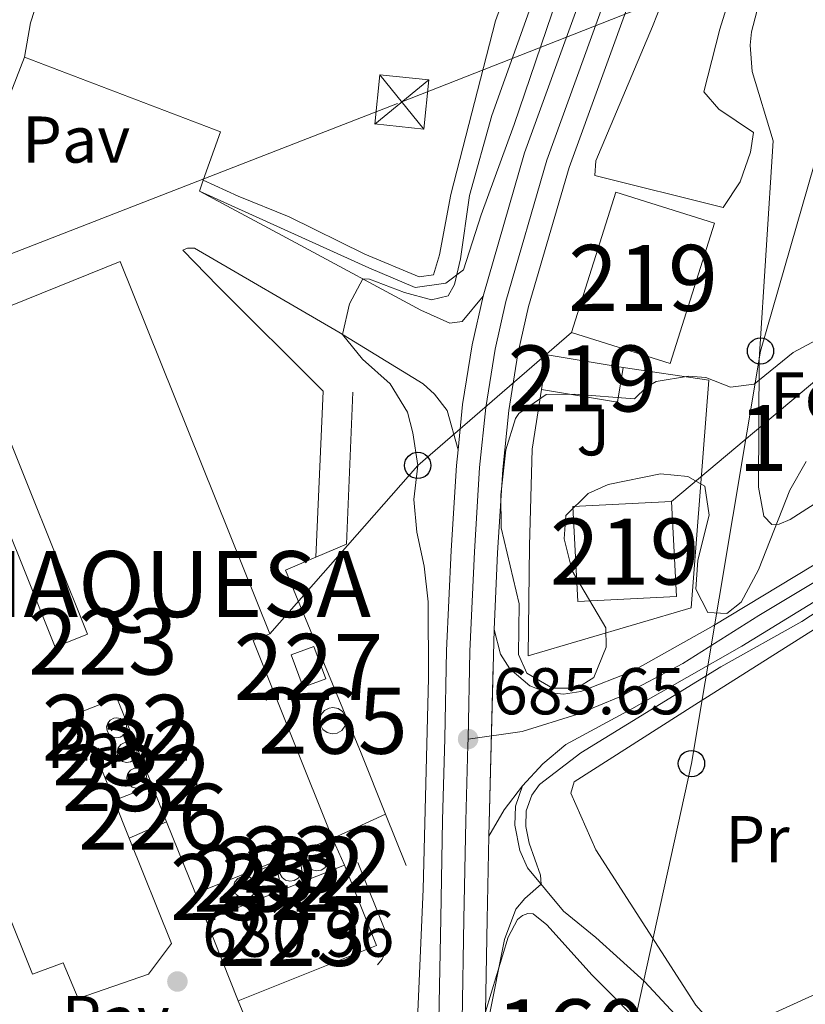
# Model space of a CAD drawing. Units: metres. Extents: x 661852 to 668787, y 739795 to 744586.
# Drawn here: x 666747 to 666867, y 739984 to 740133 of the extents above; entities that cross this region are included whole.
import ezdxf
from ezdxf.enums import TextEntityAlignment as Align

# ---------------------------------------------------------------- set-up
doc = ezdxf.new("R2010")
doc.units = ezdxf.units.M
doc.header["$MEASUREMENT"] = 0
for name, pattern in [('DGN Style 2', [86.64425, 51.98655, -34.6577]), ('DGN Style 3', [121.30195, 86.64425, -34.6577]), ('DGN Style 4', [138.71744425, 69.3154, -34.6577, 0.08664425, -34.6577]), ('DGN Style 5', [60.650975, 25.993275, -34.6577]), ('DGN Style 7', [173.28850000000003, 77.979825, -34.6577, 25.993275, -34.6577])]:
    doc.linetypes.add(name, pattern=pattern)
for name, color, linetype, lineweight in [('Centroides', 7, 'Continuous', 5), ('Edificios construcciones cerramientos', 7, 'Continuous', 5), ('Elementos auxiliares', 7, 'Continuous', 5), ('Entidades rústicas y varios', 7, 'Continuous', 5), ('Líneas de conducción', 7, 'Continuous', 5), ('Otros límites administrativos', 7, 'Continuous', 5), ('Relieve y altimetría', 7, 'Continuous', 5), ('Suelo Urbano', 7, 'Continuous', 5), ('Textos de rotulación', 7, 'Continuous', 5), ('Viales y ferrocarril', 7, 'Continuous', 5)]:
    doc.layers.add(name, color=color, linetype=linetype, lineweight=lineweight)
doc.styles.add('Style-Arial', font='txt')
doc.styles.add('Style-Arial Narrow', font='txt')
doc.styles.add('Style-Times New Roman', font='txt')

# ---------------------------------------------------------------- blocks, each defined once
blk = doc.blocks.new('5PATER_1007')
at = {"layer": 'Relieve y altimetría', "linetype": 'Continuous', "lineweight": 5}
h = blk.add_hatch(color=250, dxfattribs=at)
edge = h.paths.add_edge_path()
edge.add_ellipse((1.001171767711639e-08, 1.001171767711639e-08), major_axis=(-1.095731442658746, -1.110710700182439), ratio=0.9994222409660317, start_angle=0, end_angle=360)
blk = doc.blocks.new('5PATER_1010')
at = {"layer": 'Relieve y altimetría', "linetype": 'Continuous', "lineweight": 5}
h = blk.add_hatch(color=250, dxfattribs=at)
edge = h.paths.add_edge_path()
edge.add_ellipse((1.001171767711639e-08, 1.001171767711639e-08), major_axis=(-1.095731442658746, -1.110710700182439), ratio=0.9994222409660317, start_angle=0, end_angle=360)
blk = doc.blocks.new('5TME_26')
at = {"layer": 'Líneas de conducción', "color": 250, "linetype": 'Continuous', "lineweight": 5}
for p, q in [((-3.749613062478602, 3.750533545855433), (3.749613062478602, -3.750533546553925)), ((3.722607173491269, 3.775806911056861), (-3.715689129428938, -3.784121998120099))]:
    blk.add_line(p, q, dxfattribs=at)
at = {"layer": 'Líneas de conducción', "color": 250, "linetype": 'Continuous', "lineweight": 5, "flags": 128}
blk.add_lwpolyline([(-3.750533546321094, -3.749613062944263), (3.749613062478602, -3.750533546553925), (3.750533546321094, 3.749613062245771), (-3.749613062478602, 3.750533545855433), (-3.715689129428938, -3.784121998120099)], dxfattribs=at)
blk = doc.blocks.new('5PTT_54')
at = {"layer": 'Líneas de conducción', "color": 250, "linetype": 'Continuous', "lineweight": 25}
blk.add_circle((0.0002382684033364058, 0.0004306400660425425), 1.995000008135511, dxfattribs=at)
blk = doc.blocks.new('5PTT_55')
at = {"layer": 'Líneas de conducción', "color": 250, "linetype": 'Continuous', "lineweight": 25}
blk.add_circle((0.0002382681705057621, 0.0004306398332118988, 0.0004202207693424498), 1.995000008135511, dxfattribs=at)
blk = doc.blocks.new('5PTT_56')
at = {"layer": 'Líneas de conducción', "color": 250, "linetype": 'Continuous', "lineweight": 25}
blk.add_circle((0, 0, -9.301810189299431e-05), 1.995000008135511, dxfattribs=at)

msp = doc.modelspace()

# ---------------------------------------------------------------- linework, layer by layer
at = {"layer": 'Edificios construcciones cerramientos', "color": 250, "linetype": 'DGN Style 2', "lineweight": 5, "extrusion": (-0.8967484174656779, 0.3469467769542326, 0.2747184189927433), "elevation": -340933.2709244529, "flags": 128}
msp.add_lwpolyline([(-930814.3541941801, 98116.29805261493), (-930831.1805516102, 98116.90126123451), (-930849.0387412882, 98117.0739037015)], dxfattribs=at)
at = {"layer": 'Edificios construcciones cerramientos', "color": 250, "linetype": 'DGN Style 2', "lineweight": 5, "extrusion": (-0.01148095870064472, 0.004061770665054271, 0.9999258420534888), "elevation": -3967.386737096178, "flags": 128}
msp.add_lwpolyline([(666712.0085222956, 740149.8131290013), (666741.7060082816, 740138.4770354896), (666739.1111793164, 740131.1419749823)], dxfattribs=at)
at = {"layer": 'Edificios construcciones cerramientos', "color": 250, "linetype": 'DGN Style 2', "lineweight": 5, "elevation": 681.73, "flags": 128}
msp.add_lwpolyline([(666775.2309999999, 740108.922), (666774.6440000001, 740107.2650000001)], dxfattribs=at)
at = {"layer": 'Edificios construcciones cerramientos', "color": 51, "linetype": 'Continuous', "lineweight": 15, "extrusion": (-0.005194318148257722, 0.006842464514292664, 0.9999630991883377), "elevation": 2293.98862054158, "flags": 128}
msp.add_lwpolyline([(666825.711222623, 740087.4438640841), (666832.4055557165, 740108.7483628208), (666847.3829302418, 740104.0412458323), (666840.6885919536, 740082.7377539142), (666825.711222623, 740087.4438640841)], dxfattribs=at)
at = {"layer": 'Edificios construcciones cerramientos', "color": 51, "linetype": 'Continuous', "lineweight": 15, "elevation": 689.067, "flags": 128}
for points in [[(666826.558, 740077.1880000001), (666827.426, 740082.4410000001), (666838.9439999999, 740080.537)], [(666838.9439999999, 740080.537), (666838.0760000001, 740075.284), (666826.558, 740077.1880000001)]]:
    msp.add_lwpolyline(points, dxfattribs=at)
at = {"layer": 'Edificios construcciones cerramientos', "color": 1, "linetype": 'Continuous', "lineweight": 15, "extrusion": (-0.0665430555237538, 0.01349305694242653, 0.9976923168872812), "elevation": -33702.90134276745, "flags": 128}
msp.add_lwpolyline([(-857826.8910369012, 505302.6131455032), (-857804.1147923397, 505306.2951780497), (-857801.2198957792, 505302.0829328164)], dxfattribs=at)
at = {"layer": 'Edificios construcciones cerramientos', "color": 51, "linetype": 'Continuous', "lineweight": 15, "extrusion": (-0.01245451226619844, -0.0006312750288858036, 0.9999222402847379), "elevation": -8079.536570628476, "flags": 128}
msp.add_lwpolyline([(666803.188366039, 740055.2500493615), (666803.919309342, 740040.8280464879), (666788.943141816, 740040.0690463367), (666788.2121985129, 740054.4910492103), (666803.188366039, 740055.2500493615)], dxfattribs=at)
at = {"layer": 'Edificios construcciones cerramientos', "color": 1, "linetype": 'Continuous', "lineweight": 5, "extrusion": (-0.004070661739227396, 0.01107064797070262, 0.9999304328134602), "elevation": 6163.363284814643, "flags": 128}
msp.add_lwpolyline([(666787.658643927, 740009.146445974), (666785.8444065615, 740014.0797482943), (666789.2683781895, 740015.3388254524), (666791.082615555, 740010.4055231323), (666787.658643927, 740009.146445974)], dxfattribs=at)
at = {"layer": 'Edificios construcciones cerramientos', "color": 1, "linetype": 'Continuous', "lineweight": 5, "extrusion": (0.0287109499091516, -0.01538440302274073, 0.999469359960048), "elevation": 8440.59058780608, "flags": 128}
msp.add_lwpolyline([(967218.3316240087, -238067.6484826287), (967218.5606926498, -238068.4088019715), (967218.4742887279, -238069.1986350474), (967218.08722805, -238069.8930914147), (967217.461235038, -238070.3808093001), (967216.6943986167, -238070.5864809143), (967215.9079506961, -238070.4779984258), (967215.2258036383, -238070.0707069818), (967214.756259728, -238069.4291000102), (967214.5738138845, -238068.6562847125), (967214.7064645838, -238067.8722996506), (967215.1340442328, -238067.2026661813), (967215.7875242257, -238066.7535539889), (967216.5655094953, -238066.5941366665), (967217.344343428, -238066.7498180751), (967218.0012146933, -238067.1967911685), (967218.3316240087, -238067.6484826287)], dxfattribs=at)
msp.add_lwpolyline([(967218.3316240087, -238067.6484826287), (967218.0012146933, -238067.1967911685), (967217.344343428, -238066.7498180751), (967216.5655094953, -238066.5941366665), (967215.7875242257, -238066.7535539889), (967215.1340442328, -238067.2026661813), (967214.7064645838, -238067.8722996506), (967214.5738138845, -238068.6562847125), (967214.756259728, -238069.4291000102), (967215.2258036383, -238070.0707069818), (967215.9079506961, -238070.4779984258), (967216.6943986167, -238070.5864809143), (967217.461235038, -238070.3808093001), (967218.08722805, -238069.8930914147), (967218.4742887279, -238069.1986350474), (967218.5606926498, -238068.4088019715)], close=True, dxfattribs=at)
at = {"layer": 'Edificios construcciones cerramientos', "color": 51, "linetype": 'Continuous', "lineweight": 5, "flags": 128}
for points, elevation in [([(666762.0989999999, 740027.405), (666762.692, 740027.2849999999), (666763.192, 740026.943), (666763.5190000001, 740026.433), (666763.621, 740025.8360000001), (666763.483, 740025.246), (666763.1259999999, 740024.757), (666762.6070000001, 740024.4450000001), (666762.0079999999, 740024.3600000001), (666761.422, 740024.5150000001), (666760.9439999999, 740024.888), (666760.648, 740025.416), (666760.581, 740026.0179999999), (666760.754, 740026.598), (666761.139, 740027.065), (666761.676, 740027.344), (666762.0989999999, 740027.405)], 686.243), ([(666763.6799999999, 740023.673), (666764.273, 740023.5530000001), (666764.773, 740023.212), (666765.1000000001, 740022.7010000001), (666765.202, 740022.105), (666765.064, 740021.514), (666764.7069999999, 740021.0260000001), (666764.1880000001, 740020.713), (666763.5889999999, 740020.629), (666763.003, 740020.7849999999), (666762.5249999999, 740021.156), (666762.229, 740021.685), (666762.162, 740022.287), (666762.335, 740022.8659999999), (666762.72, 740023.3330000001), (666763.257, 740023.6140000001), (666763.6799999999, 740023.673)], 688.057), ([(666765.1399999999, 740019.7820000001), (666765.733, 740019.662), (666766.233, 740019.321), (666766.56, 740018.81), (666766.662, 740018.213), (666766.524, 740017.6229999999), (666766.1669999999, 740017.1340000001), (666765.648, 740016.8219999999), (666765.0490000001, 740016.7390000001), (666764.463, 740016.8940000001), (666763.9850000001, 740017.2650000001), (666763.689, 740017.7930000001), (666763.622, 740018.395), (666763.7949999999, 740018.9750000001), (666764.1799999999, 740019.443), (666764.717, 740019.723), (666765.1399999999, 740019.7820000001)], 688.307)]:
    msp.add_lwpolyline(points, dxfattribs=dict(at, elevation=elevation))
at = {"layer": 'Edificios construcciones cerramientos', "color": 1, "linetype": 'Continuous', "lineweight": 5, "flags": 128}
for points, elevation in [([(666762.0989999999, 740027.405), (666761.676, 740027.344), (666761.139, 740027.065), (666760.754, 740026.598), (666760.581, 740026.0179999999), (666760.648, 740025.416), (666760.9439999999, 740024.888), (666761.422, 740024.5150000001), (666762.0079999999, 740024.3600000001), (666762.6070000001, 740024.4450000001), (666763.1259999999, 740024.757), (666763.483, 740025.246), (666763.621, 740025.8360000001), (666763.5190000001, 740026.433), (666763.192, 740026.943), (666762.692, 740027.2849999999)], 686.243), ([(666763.6799999999, 740023.673), (666763.257, 740023.6140000001), (666762.72, 740023.3330000001), (666762.335, 740022.8659999999), (666762.162, 740022.287), (666762.229, 740021.685), (666762.5249999999, 740021.156), (666763.003, 740020.7849999999), (666763.5889999999, 740020.629), (666764.1880000001, 740020.713), (666764.7069999999, 740021.0260000001), (666765.064, 740021.514), (666765.202, 740022.105), (666765.1000000001, 740022.7010000001), (666764.773, 740023.212), (666764.273, 740023.5530000001)], 688.057), ([(666765.1399999999, 740019.7820000001), (666764.717, 740019.723), (666764.1799999999, 740019.443), (666763.7949999999, 740018.9750000001), (666763.622, 740018.395), (666763.689, 740017.7930000001), (666763.9850000001, 740017.2650000001), (666764.463, 740016.8940000001), (666765.0490000001, 740016.7390000001), (666765.648, 740016.8219999999), (666766.1669999999, 740017.1340000001), (666766.524, 740017.6229999999), (666766.662, 740018.213), (666766.56, 740018.81), (666766.233, 740019.321), (666765.733, 740019.662)], 688.307)]:
    msp.add_lwpolyline(points, close=True, dxfattribs=dict(at, elevation=elevation))
at = {"layer": 'Edificios construcciones cerramientos', "color": 1, "linetype": 'Continuous', "lineweight": 5, "elevation": 685.953, "flags": 128}
for points in [[(666761.699, 740014.8360000001), (666767.4839999999, 740017.112)], [(666769.679, 740011.6470000001), (666763.976, 740009.1680000001)]]:
    msp.add_lwpolyline(points, dxfattribs=at)
at = {"layer": 'Edificios construcciones cerramientos', "color": 20, "linetype": 'Continuous', "lineweight": 15, "extrusion": (0.005821528930059297, -0.01449414833839365, 0.99987800729132), "elevation": -6154.631742727524, "flags": 128}
msp.add_lwpolyline([(666754.362684265, 740000.174680043), (666752.1671858307, 740005.6402541781)], dxfattribs=at)
at = {"layer": 'Edificios construcciones cerramientos', "color": 20, "linetype": 'Continuous', "lineweight": 15, "extrusion": (0.01852947362712749, -0.04612431116317901, 0.9987638392166709), "elevation": -21091.56874835791, "flags": 128}
msp.add_lwpolyline([(894560.9443103916, 437617.9334259959), (894560.9443103916, 437611.8175966161)], dxfattribs=at)
at = {"layer": 'Edificios construcciones cerramientos', "color": 1, "linetype": 'Continuous', "lineweight": 15, "extrusion": (-0.007624263400457297, 0.01902523657890465, 0.999789933426376), "elevation": 9678.019751997519, "flags": 128}
msp.add_lwpolyline([(-894226.6493543074, -438760.1765124628), (-894226.6493543072, -438751.7846611177)], dxfattribs=at)
at = {"layer": 'Edificios construcciones cerramientos', "color": 51, "linetype": 'Continuous', "lineweight": 5, "extrusion": (0.001814228683133106, 0.02281364211291064, 0.9997380888551909), "elevation": 18778.43930997786, "flags": 128}
msp.add_lwpolyline([(-606027.0992302529, -790313.0968031685), (-606027.7717632367, -790313.0158379665), (-606028.3604419145, -790312.67736809), (-606028.7704760167, -790312.138019776), (-606028.938148126, -790311.4800706441), (-606028.8359564906, -790310.809692577), (-606028.4817333808, -790310.2306442845), (-606027.9291522007, -790309.8374992227), (-606027.2678741706, -790309.6885562248), (-606026.6000657931, -790309.8110385993), (-606026.0327748298, -790310.1833472527), (-606025.6559658342, -790310.7463749575), (-606025.5276921992, -790311.4134966389), (-606025.6696331068, -790312.0760030558), (-606026.0578166225, -790312.6316760515), (-606026.6329508887, -790312.9934957542), (-606027.0992302529, -790313.0968031685)], dxfattribs=at)
at = {"layer": 'Edificios construcciones cerramientos', "color": 1, "linetype": 'Continuous', "lineweight": 5, "extrusion": (0.001814228683133106, 0.02281364211291064, 0.9997380888551909), "elevation": 18778.43930997786, "flags": 128}
msp.add_lwpolyline([(-606027.0992302529, -790313.0968031685), (-606026.6329508887, -790312.9934957542), (-606026.0578166225, -790312.6316760515), (-606025.6696331068, -790312.0760030558), (-606025.5276921992, -790311.4134966389), (-606025.6559658342, -790310.7463749575), (-606026.0327748298, -790310.1833472527), (-606026.6000657931, -790309.8110385993), (-606027.2678741706, -790309.6885562248), (-606027.9291522007, -790309.8374992227), (-606028.4817333808, -790310.2306442845), (-606028.8359564906, -790310.809692577), (-606028.938148126, -790311.4800706441), (-606028.7704760167, -790312.138019776), (-606028.3604419145, -790312.67736809), (-606027.7717632367, -790313.0158379665)], close=True, dxfattribs=at)
at = {"layer": 'Edificios construcciones cerramientos', "color": 20, "linetype": 'Continuous', "lineweight": 15, "extrusion": (0.02059477676313162, 0.008217678423536923, 0.9997541322402245), "elevation": 20502.72121131558, "flags": 128}
for points in [[(440179.4263749014, -893305.9441808369), (440192.5778805567, -893305.9441808369), (440192.5784477921, -893328.5384673863)], [(440192.5784477922, -893328.5384673867), (440179.426942137, -893328.5384673867), (440179.4263749016, -893305.9441808371)]]:
    msp.add_lwpolyline(points, dxfattribs=at)
at = {"layer": 'Edificios construcciones cerramientos', "color": 51, "linetype": 'Continuous', "lineweight": 5, "extrusion": (0.001807934299728716, 0.02282051929562512, 0.9997379432994659), "elevation": 18779.10743713295, "flags": 128}
msp.add_lwpolyline([(-606259.2441555662, -790130.882640176), (-606259.916743384, -790130.8004780596), (-606260.5051632703, -790130.4638261064), (-606260.9151157003, -790129.9233590758), (-606261.0825128672, -790129.2663566507), (-606260.9802005508, -790128.5950124364), (-606260.6258049961, -790128.0160696697), (-606260.0731067499, -790127.6230892017), (-606259.4117054164, -790127.475339771), (-606258.7440125227, -790127.5970244207), (-606258.1768324669, -790127.9695020178), (-606257.8001911815, -790128.5326419177), (-606257.672116237, -790129.199801778), (-606257.8141754782, -790129.8632625053), (-606258.2025244716, -790130.4188198647), (-606258.7779244287, -790130.7784750259), (-606259.2441555662, -790130.882640176)], dxfattribs=at)
at = {"layer": 'Edificios construcciones cerramientos', "color": 1, "linetype": 'Continuous', "lineweight": 5, "extrusion": (0.001807934299728716, 0.02282051929562512, 0.9997379432994659), "elevation": 18779.10743713295, "flags": 128}
msp.add_lwpolyline([(-606259.2441555662, -790130.882640176), (-606258.7779244287, -790130.7784750259), (-606258.2025244716, -790130.4188198647), (-606257.8141754782, -790129.8632625053), (-606257.672116237, -790129.199801778), (-606257.8001911815, -790128.5326419177), (-606258.1768324669, -790127.9695020178), (-606258.7440125227, -790127.5970244207), (-606259.4117054164, -790127.475339771), (-606260.0731067499, -790127.6230892017), (-606260.6258049961, -790128.0160696697), (-606260.9802005508, -790128.5950124364), (-606261.0825128672, -790129.2663566507), (-606260.9151157003, -790129.9233590758), (-606260.5051632703, -790130.4638261064), (-606259.916743384, -790130.8004780596)], close=True, dxfattribs=at)
at = {"layer": 'Edificios construcciones cerramientos', "color": 250, "linetype": 'DGN Style 2', "lineweight": 5}
for points in [[(666928.9280000001, 740410.527, 685.537), (666911.223, 740365.084, 686.634), (666887.838, 740298.2550000001, 687.354), (666866.791, 740239.78, 686.737), (666851.4639999999, 740197.8940000001, 685.875), (666835.095, 740154.79, 685.465), (666822.3999999999, 740117.3659999999, 685.431), (666817.389, 740103.666, 685.229), (666814.716, 740095.3130000001, 685.085), (666812.044, 740093.308, 685), (666807.3670000001, 740092.6400000001, 685), (666800.352, 740095.6470000001, 684.976), (666774.6440000001, 740107.2650000001, 682.944)], [(666748.131, 740127.5930000001, 681.343), (666749.021, 740132.7860000001, 681.26), (666751.2339999999, 740139.588, 681.315), (666754.1140000001, 740145.6400000001, 681.288), (666756.3729999999, 740149.368, 681.426), (666762.527, 740158.1969999999, 681.7570000000001), (666777.4340000001, 740177.619, 682.476), (666785.618, 740187.03, 683), (666793.675, 740195.6100000001, 683.139), (666803.6769999999, 740208.156, 683.6080000000001), (666806.2390000001, 740212.3729999999, 683.6080000000001), (666807.051, 740214.672, 683.731)], [(666838.9439999999, 740080.537, 687.628), (666851.902, 740078.585, 687.628), (666849.233, 740044.095, 686.439), (666824.5360000001, 740036.784, 686.314), (666824.706, 740053.4750000001, 686.6270000000001), (666825.146, 740068.1229999999, 686.7520000000001), (666826.558, 740077.1880000001, 686.8770000000001)], [(666868.9210000001, 740041.4469999999, 683.873), (666849.783, 740029.344, 683.331), (666831.506, 740017.675, 683.957), (666830.977, 740015.997, 683.832), (666834.773, 740007.3700000001, 683.206), (666849.976, 739983.8300000001, 681.768), (666853.8740000001, 739979.406, 681.705), (666854.8759999999, 739979.521, 681.643), (666868.76, 739985.77, 681.518), (666886.8630000001, 739994.9979999999, 681.893), (666891.726, 739998.6140000001, 682.143), (666892.871, 739999.7890000001, 682.311)]]:
    msp.add_polyline3d(points, dxfattribs=at)
at = {"layer": 'Edificios construcciones cerramientos', "color": 20, "linetype": 'Continuous', "lineweight": 15}
for points in [[(666763.976, 740009.1680000001, 686.908), (666770.412, 739993.152, 686.0500000000001), (666766.9280000001, 739988.5460000001, 685.737), (666756.26, 739984.841, 685.549), (666754.0079999999, 739990.217, 688.676), (666749.315, 739988.5220000001, 686.738), (666732.807, 740029.601, 686.9250000000001), (666740.815, 740032.8189999999, 686.6750000000001), (666729.7450000001, 740060.3640000001, 686.6750000000001), (666731.381, 740061.021, 686.6750000000001), (666730.361, 740063.5590000001, 686.988), (666740.8530000001, 740067.7749999999, 686.487), (666752.7760000001, 740038.101, 688.113), (666757.675, 740040.0689999999, 690.052), (666738.8160000001, 740087.013, 689.99), (666762.6499999999, 740096.587, 689.677), (666785.328, 740040.129, 689.677)], [(666785.328, 740040.129, 689.677), (666782.784, 740039.1070000001, 690.177), (666794.8330000001, 740009.1130000001, 689.239), (666774.0519999999, 740000.7650000001, 689.489), (666769.679, 740011.6470000001, 689.672)], [(666767.4839999999, 740017.112, 689.764), (666762.1259999999, 740030.452, 689.99), (666756.3570000001, 740028.1340000001, 687.926), (666761.699, 740014.8360000001, 687.212)]]:
    msp.add_polyline3d(points, dxfattribs=at)
at = {"layer": 'Edificios construcciones cerramientos', "color": 1, "linetype": 'Continuous', "lineweight": 15}
for points in [[(666732.807, 740029.601, 686.9250000000001), (666749.315, 739988.5220000001, 686.738), (666754.0079999999, 739990.217, 688.676), (666756.26, 739984.841, 685.549), (666766.9280000001, 739988.5460000001, 685.737), (666770.412, 739993.152, 686.0500000000001), (666763.976, 740009.1680000001, 686.908), (666761.699, 740014.8360000001, 687.212), (666756.3570000001, 740028.1340000001, 687.926), (666762.1259999999, 740030.452, 689.99), (666767.4839999999, 740017.112, 689.764), (666769.679, 740011.6470000001, 689.672), (666774.0519999999, 740000.7650000001, 689.489), (666794.8330000001, 740009.1130000001, 689.239), (666782.784, 740039.1070000001, 690.177), (666785.328, 740040.129, 689.677), (666762.6499999999, 740096.587, 689.677), (666738.8160000001, 740087.013, 689.99), (666757.675, 740040.0689999999, 690.052), (666752.7760000001, 740038.101, 688.113), (666740.8530000001, 740067.7749999999, 686.487)], [(666792.29, 740051.747, 683.5120000000001), (666787.716, 740049.797, 683.235), (666799.173, 740022.0349999999, 682.922), (666802.8840000001, 740012.773, 683.126)], [(666798.683, 740005.4650000001, 681.922), (666803.085, 739994.5009999999, 682.3480000000001), (666803.105, 739992.8630000001, 682.351), (666802.837, 739991.8019999999, 682.366), (666802.355, 739990.8189999999, 682.389), (666801.6810000001, 739989.9580000001, 682.422)]]:
    msp.add_polyline3d(points, dxfattribs=at)
at = {"layer": 'Edificios construcciones cerramientos', "color": 1, "linetype": 'Continuous', "lineweight": 5}
for points in [[(666769.679, 740011.6470000001, 689.672), (666767.4839999999, 740017.112, 689.764), (666767.4839999999, 740017.112, 685.953), (666761.699, 740014.8360000001, 685.953), (666761.699, 740014.8360000001, 687.212), (666763.976, 740009.1680000001, 686.908), (666763.976, 740009.1680000001, 685.953)], [(666792.53, 740007.605, 686.742), (666792.057, 740007.538, 686.744), (666791.4550000001, 740007.2239999999, 686.7520000000001), (666791.024, 740006.7010000001, 686.765), (666790.8300000001, 740006.0519999999, 686.78), (666790.905, 740005.378, 686.796), (666791.236, 740004.7860000001, 686.808), (666791.7720000001, 740004.3700000001, 686.817), (666792.4280000001, 740004.196, 686.82), (666793.0989999999, 740004.291, 686.816), (666793.6810000001, 740004.639, 686.807), (666794.0800000001, 740005.1880000001, 686.794), (666794.2350000001, 740005.8489999999, 686.779), (666794.1200000001, 740006.517, 686.764), (666793.754, 740007.087, 686.751), (666793.1939999999, 740007.47, 686.744)], [(666781.54, 740003.423, 686.3050000000001), (666781.067, 740003.355, 686.307), (666780.4650000001, 740003.0419999999, 686.315), (666780.034, 740002.5190000001, 686.328), (666779.8400000001, 740001.869, 686.343), (666779.915, 740001.1950000001, 686.359), (666780.246, 740000.6030000001, 686.371), (666780.7820000001, 740000.186, 686.38), (666781.4380000001, 740000.013, 686.383), (666782.1089999999, 740000.108, 686.379), (666782.6910000001, 740000.4569999999, 686.37), (666783.0900000001, 740001.004, 686.357), (666783.2450000001, 740001.666, 686.342), (666783.1300000001, 740002.3330000001, 686.327), (666782.764, 740002.905, 686.314), (666782.2039999999, 740003.287, 686.307)]]:
    msp.add_polyline3d(points, close=True, dxfattribs=at)
at = {"layer": 'Edificios construcciones cerramientos', "color": 51, "linetype": 'Continuous', "lineweight": 5}
for points in [[(666792.53, 740007.605, 686.742), (666793.1939999999, 740007.47, 686.744), (666793.754, 740007.087, 686.751), (666794.1200000001, 740006.517, 686.764), (666794.2350000001, 740005.8489999999, 686.779), (666794.0800000001, 740005.1880000001, 686.794), (666793.6810000001, 740004.639, 686.807), (666793.0989999999, 740004.291, 686.816), (666792.4280000001, 740004.196, 686.82), (666791.7720000001, 740004.3700000001, 686.817), (666791.236, 740004.7860000001, 686.808), (666790.905, 740005.378, 686.796), (666790.8300000001, 740006.0519999999, 686.78), (666791.024, 740006.7010000001, 686.765), (666791.4550000001, 740007.2239999999, 686.7520000000001), (666792.057, 740007.538, 686.744), (666792.53, 740007.605, 686.742)], [(666781.54, 740003.423, 686.3050000000001), (666782.2039999999, 740003.287, 686.307), (666782.764, 740002.905, 686.314), (666783.1300000001, 740002.3330000001, 686.327), (666783.2450000001, 740001.666, 686.342), (666783.0900000001, 740001.004, 686.357), (666782.6910000001, 740000.4569999999, 686.37), (666782.1089999999, 740000.108, 686.379), (666781.4380000001, 740000.013, 686.383), (666780.7820000001, 740000.186, 686.38), (666780.246, 740000.6030000001, 686.371), (666779.915, 740001.1950000001, 686.359), (666779.8400000001, 740001.869, 686.343), (666780.034, 740002.5190000001, 686.328), (666780.4650000001, 740003.0419999999, 686.315), (666781.067, 740003.355, 686.307), (666781.54, 740003.423, 686.3050000000001)]]:
    msp.add_polyline3d(points, dxfattribs=at)
at = {"layer": 'Edificios construcciones cerramientos', "color": 1, "linetype": 'Continuous', "lineweight": 15}
for points in [[(666831.104, 740085.815, 693.736), (666846.081, 740081.1089999999, 693.846), (666852.7760000001, 740102.412, 693.736), (666837.7990000001, 740107.119, 693.625)], [(666826.558, 740077.1880000001, 689.067), (666838.0760000001, 740075.284, 689.067), (666838.9439999999, 740080.537, 689.067), (666827.426, 740082.4410000001, 689.067)], [(666846.2790000001, 740060.203, 692.944), (666831.304, 740059.4439999999, 692.7570000000001), (666832.0349999999, 740045.0220000001, 692.7570000000001), (666847.01, 740045.781, 692.944)], [(666780.533, 739984.4890000001, 689.74), (666801.513, 739992.861, 689.239), (666796.639, 740005.0760000001, 689.239), (666775.659, 739996.7039999999, 689.74)]]:
    msp.add_3dface(points, dxfattribs=at)
at = {"layer": 'Edificios construcciones cerramientos', "color": 1, "linetype": 'Continuous', "lineweight": 5}
msp.add_3dface([(666790.395, 740032.03, 685.0550000000001), (666793.8189999999, 740033.2890000001, 685.0550000000001), (666792.0050000001, 740038.2220000001, 684.993), (666788.581, 740036.963, 684.993)], dxfattribs=at)
at = {"layer": 'Elementos auxiliares', "color": 250, "linetype": 'Continuous', "lineweight": 5}
msp.add_3dface([(661971.4099999999, 739795.5), (661862.45, 744422.28, 1050.1), (668673.25, 744585.8600000001, 757.249), (668786.9199999999, 739959.03)], dxfattribs=at)
at = {"layer": 'Entidades rústicas y varios', "color": 92, "linetype": 'Continuous', "lineweight": 5}
for points in [[(666828.531, 740157.621, 684.023), (666819.5700000001, 740133.1070000001, 683.719), (666812.777, 740106.76, 683.967), (666811.048, 740097.6170000001, 683.967), (666810.1599999999, 740094.6000000001, 683.967), (666807.9890000001, 740094.291, 683.8290000000001), (666799.754, 740097.726, 683.332), (666788.273, 740103.392, 681.84), (666780.5260000001, 740106.524, 682.034), (666775.2309999999, 740108.922, 681.73)], [(666834.7590000001, 740111.8740000001, 687.3820000000001), (666843.4010000001, 740132.2390000001, 687.686), (666850.9550000001, 740151.5179999999, 687.713)], [(666857.3189999999, 740143.8759999999, 689.481), (666853.595, 740131.837, 689.1220000000001), (666851.146, 740122.338, 688.542), (666853.4639999999, 740119.713, 688.155), (666858.696, 740116.166, 687.879), (666858.223, 740113.189, 687.796), (666856.666, 740108.676, 687.769), (666854.0989999999, 740104.804, 687.796), (666834.619, 740109.6270000001, 686.995), (666834.7590000001, 740111.8740000001, 687.3820000000001)]]:
    msp.add_polyline3d(points, dxfattribs=at)
at = {"layer": 'Entidades rústicas y varios', "color": 92, "linetype": 'DGN Style 3', "lineweight": 5}
for points in [[(666866.6869999999, 740066.2820000001, 695.0070000000001), (666864.2039999999, 740061.9480000001, 695.255), (666859.4720000001, 740049.8289999999, 695.0070000000001), (666856.804, 740044.96, 694.3820000000001), (666854.6329999999, 740043.2110000001, 693.881), (666851.7520000001, 740043.3859999999, 693.381), (666849.9299999999, 740046.919, 693.256), (666850.274, 740051.3200000001, 693.256), (666851.9920000001, 740058.1159999999, 693.506), (666851.2949999999, 740062.523, 693.006), (666848.7420000001, 740063.9780000001, 693.006), (666844.581, 740064.3999999999, 692.881), (666836.646, 740062.7620000001, 692.756), (666833.5970000001, 740061.4180000001, 692.631), (666830.216, 740058.074, 692.756), (666829.9569999999, 740054.5530000001, 692.881), (666831.1869999999, 740049.7050000001, 692.88), (666836.288, 740041.0689999999, 693.131), (666836.352, 740038.1059999999, 693.131), (666834.4850000001, 740033.4909999999, 692.765), (666831.915, 740031.8859999999, 692.505), (666828.233, 740031.906, 692.255), (666824.3219999999, 740034.169, 691.88), (666823.057, 740036.9780000001, 691.88), (666823.1780000001, 740044.663, 691.88), (666820.439, 740056.206, 691.004), (666820.351, 740061.2050000001, 690.891), (666821.1440000001, 740068.05, 690.754), (666822.5959999999, 740072.783, 691.099), (666823.095, 740073.564, 691.129), (666827.273, 740076.423, 690.88), (666831.517, 740076.48, 691.004), (666840.6399999999, 740075.79, 691.755), (666842.4909999999, 740077.541, 692.255), (666843.9369999999, 740078.4140000001, 692.38), (666848.8470000001, 740079.236, 693.385), (666851.4650000001, 740079.013, 693.881), (666855.22, 740077.5519999999, 694.3820000000001), (666858.825, 740078.013, 695.0070000000001), (666864.6950000001, 740082.784, 696.258), (666868.9880000001, 740085.0900000001, 697.35)], [(666868.9880000001, 740085.0900000001, 697.35), (666864.6950000001, 740082.784, 696.258), (666858.825, 740078.013, 695.0070000000001), (666855.22, 740077.5519999999, 694.3820000000001), (666851.4650000001, 740079.013, 693.881), (666848.8470000001, 740079.236, 693.385), (666843.9369999999, 740078.4140000001, 692.38), (666842.4909999999, 740077.541, 692.255), (666840.6399999999, 740075.79, 691.755), (666831.517, 740076.48, 691.004), (666827.273, 740076.423, 690.88), (666823.095, 740073.564, 691.129), (666822.5959999999, 740072.783, 691.099), (666821.1440000001, 740068.05, 690.754), (666820.351, 740061.2050000001, 690.891), (666820.439, 740056.206, 691.004), (666823.1780000001, 740044.663, 691.88), (666823.057, 740036.9780000001, 691.88), (666824.3219999999, 740034.169, 691.88), (666828.233, 740031.906, 692.255), (666831.915, 740031.8859999999, 692.505), (666834.4850000001, 740033.4909999999, 692.765), (666836.352, 740038.1059999999, 693.131), (666836.288, 740041.0689999999, 693.131), (666831.1869999999, 740049.7050000001, 692.88), (666829.9569999999, 740054.5530000001, 692.881), (666830.216, 740058.074, 692.756), (666833.5970000001, 740061.4180000001, 692.631), (666836.646, 740062.7620000001, 692.756), (666844.581, 740064.3999999999, 692.881), (666848.7420000001, 740063.9780000001, 693.006), (666851.2949999999, 740062.523, 693.006), (666851.9920000001, 740058.1159999999, 693.506), (666850.274, 740051.3200000001, 693.256), (666849.9299999999, 740046.919, 693.256), (666851.7520000001, 740043.3859999999, 693.381), (666854.6329999999, 740043.2110000001, 693.881), (666856.804, 740044.96, 694.3820000000001), (666859.4720000001, 740049.8289999999, 695.0070000000001), (666864.2039999999, 740061.9480000001, 695.255), (666866.6869999999, 740066.2820000001, 695.0070000000001)]]:
    msp.add_polyline3d(points, dxfattribs=at)
at = {"layer": 'Líneas de conducción', "color": 250, "linetype": 'Continuous', "lineweight": 5, "extrusion": (-0.007092332442991965, -0.08546822525387582, 0.9963156534414537), "elevation": -67298.84577205862, "flags": 128}
msp.add_lwpolyline([(603301.6348104426, 789785.1194906486), (603321.883518809, 789812.5325676466), (603343.4758781835, 789834.6169435862)], dxfattribs=at)
at = {"layer": 'Líneas de conducción', "color": 250, "linetype": 'Continuous', "lineweight": 5}
msp.add_polyline3d([(666934.3500000001, 740273.142, 697.456), (666885.132, 740171.1769999999, 695.9), (666859.7620000001, 740083.0260000001, 690.071), (666849.2890000001, 740020.4610000001, 684.285), (666825.345, 739911.4780000001, 684.354)], dxfattribs=at)
at = {"layer": 'Líneas de conducción', "color": 6, "linetype": 'DGN Style 7', "lineweight": 5}
for points in [[(666732.02, 740092.328, 680.307), (666805.344, 740120.7960000001, 683.17), (666913.939, 740163.5320000001, 703.249), (666951.1100000001, 740178.5930000001, 704.928)], [(666846.2790000001, 740060.203, 688.663), (666876.389, 740085.494, 697.275), (666917.3859999999, 740115.5800000001, 700.356), (666945.655, 740136.7239999999, 703.158), (666973.878, 740154.79, 704.6750000000001)]]:
    msp.add_polyline3d(points, dxfattribs=at)
at = {"layer": 'Relieve y altimetría', "color": 30, "linetype": 'Continuous', "lineweight": 5, "flags": 128}
for points, elevation in [([(666832.568, 740156.6780000001), (666819.007, 740118.7250000001), (666815.6300000001, 740106.594), (666814.2749999999, 740096.9850000001), (666813.365, 740093.1030000001), (666812.365, 740091.3770000001), (666809.8770000001, 740090.7690000001), (666805.7860000001, 740091.8859999999), (666800.463, 740093.915), (666799.463, 740093.9610000001), (666797.4099999999, 740090.1699999999), (666796.371, 740085.5290000001), (666799.4070000001, 740081.77), (666803.6059999999, 740078.0360000001), (666806.2080000001, 740073.767), (666807.0419999999, 740070.6159999999), (666807.7660000001, 740065.673), (666807.1529999999, 740060.5279999999), (666807.6300000001, 740055.547), (666808.723, 740050.4169999999), (666809.334, 740045.01), (666809.3910000001, 740033.4010000001), (666808.6170000001, 740001.423), (666806.236, 739946.7919999999)], 685), ([(667023.182, 740137.7280000001), (667012.0900000001, 740132.5430000001), (666994.8899999999, 740124.8800000001), (666979.023, 740119.5430000001), (666973.0090000001, 740117.0959999999), (666953.6640000001, 740110.317), (666949.4680000001, 740109.1499999999), (666934.375, 740102.2960000001), (666919.3829999999, 740093.233), (666912.0660000001, 740088.2890000001), (666896.1880000001, 740078.453), (666885.4240000001, 740070.997), (666864.244, 740057.466), (666862.5970000001, 740056.7509999999), (666861.4920000001, 740056.7350000001), (666860.2660000001, 740057.9650000001), (666859.4739999999, 740062.369), (666859.541, 740081.716), (666861.666, 740114.8940000001), (666858.5120000001, 740125.439), (666858.2039999999, 740129.416), (666858.402, 740131.446), (666860.3189999999, 740138.788)], 690), ([(666816.369, 739911.26), (666817.334, 739919.2579999999), (666817.834, 739928.101), (666817.693, 739946.933), (666818.486, 739968.8900000001), (666818.5249999999, 739981.575), (666820.913, 739993.771), (666822.659, 739998.365), (666823.9890000001, 739999.9990000001), (666826.483, 740002.1470000001), (666826.405, 740003.554), (666824.675, 740008.4010000001), (666824.169, 740010.925), (666824.193, 740013.291), (666825.0860000001, 740015.648), (666826.256, 740017.283), (666832.5260000001, 740022.092), (666853.7320000001, 740035.146), (666866.0190000001, 740042.0050000001), (666875.2579999999, 740048.0390000001)], 685)]:
    msp.add_lwpolyline(points, dxfattribs=dict(at, elevation=elevation))
at = {"layer": 'Suelo Urbano', "color": 1, "linetype": 'Continuous', "lineweight": 5, "elevation": 681.325, "flags": 128}
msp.add_lwpolyline([(666802.8840000001, 740012.773), (666794.8330000001, 740009.1130000001), (666796.639, 740005.0760000001)], dxfattribs=at)
at = {"layer": 'Suelo Urbano', "color": 1, "linetype": 'Continuous', "lineweight": 5}
for points in [[(666774.6440000001, 740107.2650000001, 681.73), (666789.2990000001, 740099.436, 683.3870000000001), (666808.217, 740089.2450000001, 686.389), (666812.649, 740087.26, 686.389), (666814.5320000001, 740087.49, 686.389), (666817.69, 740091.334, 686.0840000000001)], [(666813.8770000001, 740068.0190000001, 686.162), (666812.2280000001, 740073.9920000001, 686.537), (666810.331, 740076.4850000001, 686.239), (666808.5789999999, 740078.0549999999, 686.049), (666795.824, 740085.8640000001, 684.953), (666773.9180000001, 740098.632, 682.076), (666772.837, 740098.598, 681.701), (666772.115, 740098.321, 681.326), (666777.4890000001, 740092.808, 680.951), (666793.4140000001, 740076.95, 681.013), (666792.29, 740051.747, 680.763)], [(666780.533, 739984.4890000001, 681.49), (666782.2309999999, 739980.3559999999, 681.052), (666783.0519999999, 739976.7490000001, 680.676), (666783.2760000001, 739973.666, 680.614), (666782.7609999999, 739967.3840000001, 680.426), (666781.354, 739958.8659999999, 680.176), (666780.6399999999, 739952.7849999999, 679.738), (666780.294, 739947.3230000001, 679.821)]]:
    msp.add_polyline3d(points, dxfattribs=at)
at = {"layer": 'Viales y ferrocarril', "color": 250, "linetype": 'DGN Style 5', "lineweight": 5, "extrusion": (-0.0001468432423411361, -0.005645266833168681, 0.9999840545725941), "elevation": -3589.843585377549, "flags": 128}
msp.add_lwpolyline([(666818.6404931049, 740000.9850286331), (666819.4555190878, 740032.3175279056)], dxfattribs=at)
at = {"layer": 'Viales y ferrocarril', "color": 250, "linetype": 'Continuous', "lineweight": 15, "extrusion": (-0.0476005662020829, 0.0361664533609317, 0.9982114874857596), "elevation": -4293.013074244638, "flags": 128}
msp.add_lwpolyline([(-992646.4030799186, 83151.7777811453), (-992641.8491913602, 83151.77778114518), (-992637.2456423864, 83152.34651908407)], dxfattribs=at)
at = {"layer": 'Viales y ferrocarril', "color": 250, "linetype": 'Continuous', "lineweight": 15, "extrusion": (0.9989012696473576, -0.01898807712381085, 0.04284514469618822), "elevation": 652063.9127164935, "flags": 128}
msp.add_lwpolyline([(752549.0369804283, -27277.18464349255), (752536.3947401666, -27277.23769220584), (752522.3813484206, -27277.40884937517)], dxfattribs=at)
at = {"layer": 'Viales y ferrocarril', "color": 250, "linetype": 'DGN Style 4', "lineweight": 5}
for points in [[(666815.409, 740024.1810000001, 685.646), (666815.6810000001, 740037.5090000001, 685.764), (666816.3640000001, 740052.5959999999, 685.958), (666817.1540000001, 740065.361, 686.146), (666818.084, 740074.443, 686.2090000000001), (666819.493, 740083.281, 686.146), (666821.1340000001, 740090.558, 686.0840000000001), (666827.3430000001, 740111.9820000001, 686.912), (666852.131, 740180.1969999999, 688.328), (666873.2960000001, 740236.2139999999, 688.984), (666887.5249999999, 740274.8400000001, 689.422), (666913.7139999999, 740345.932, 690.227), (666938.3859999999, 740412.443, 689.8820000000001), (666949.5800000001, 740444.185, 690.296), (666956.2180000001, 740464.176, 690.573), (666961.558, 740482.031, 690.987), (666965.2990000001, 740495.9580000001, 691.125), (666984.459, 740578.6680000001, 691.712), (666990.0260000001, 740607.6300000001, 691.885), (666998.196, 740660.4480000001, 692.058), (667005.8049999999, 740698.639, 692.299), (667010.7420000001, 740720.621, 692.403), (667033.182, 740817.0079999999, 691.9540000000001)], [(666815.409, 740024.1810000001, 685.646), (666823.605, 740025.3189999999, 685.581), (666832.065, 740027.9550000001, 685.592), (666838.4040000001, 740030.602, 685.336), (666847.9979999999, 740035.6340000001, 685.253), (666859.5260000001, 740042.896, 685.3340000000001), (666892.8189999999, 740062.97, 685.863), (666910.1640000001, 740072.682, 686.217), (666927.506, 740081.7550000001, 686.6080000000001), (666972.189, 740105.47, 687.078), (666998.2620000001, 740118.315, 687.106), (667052.8759999999, 740146.2409999999, 689.426)], [(666815.409, 740024.1810000001, 685.646), (666815.3829999999, 740023.284, 685.645), (666815.061, 740011.774, 685.634), (666814.78, 739996.885, 685.583), (666814.496, 739981.476, 685.396), (666814.1780000001, 739967.227, 685.333), (666813.538, 739952.5800000001, 685.333), (666812.9010000001, 739938.334, 685.208), (666812.638, 739933.4029999999, 685.186), (666812.4099999999, 739929.122, 685.166), (666812.183, 739924.842, 685.148), (666812.1429999999, 739924.087, 685.145), (666811.5460000001, 739911.1429999999, 685.095)]]:
    msp.add_polyline3d(points, dxfattribs=at)
at = {"layer": 'Viales y ferrocarril', "color": 250, "linetype": 'Continuous', "lineweight": 15}
for points in [[(666817.69, 740091.334, 686.0840000000001), (666823.953, 740113.088, 686.912), (666848.7890000001, 740181.435, 688.328), (666869.9569999999, 740237.46, 688.984), (666910.371, 740347.1669999999, 690.227), (666935.034, 740413.655, 689.8820000000001), (666938.219, 740422.686, 690), (666946.2080000001, 740445.3389999999, 690.296), (666952.8189999999, 740465.2479999999, 690.573), (666958.129, 740483.004, 690.987), (666961.841, 740496.8219999999, 691.125), (666980.9720000001, 740579.4070000001, 691.712), (666986.514, 740608.2390000001, 691.885), (666994.685, 740661.0689999999, 692.058), (667002.318, 740699.378, 692.299), (667007.267, 740721.415, 692.403), (667029.706, 740817.7949999999, 691.9540000000001)], [(666819.362, 740040.791, 685.813), (666819.889, 740052.4070000001, 685.958), (666820.672, 740065.0719999999, 686.146), (666821.585, 740073.9839999999, 686.2090000000001), (666822.9610000001, 740082.6140000001, 686.146), (666824.577, 740089.781, 686.0840000000001), (666830.733, 740110.8759999999, 686.912), (666855.473, 740178.9580000001, 688.328), (666876.635, 740234.9680000001, 688.984), (666917.057, 740344.696, 690.227), (666941.737, 740411.23, 689.8820000000001), (666944.9340000001, 740420.294, 690), (666952.952, 740443.03, 690.296), (666959.6170000001, 740463.1030000001, 690.573), (666964.987, 740481.058, 690.987), (666968.757, 740495.0930000001, 691.125), (666987.946, 740577.929, 691.712), (666993.538, 740607.021, 691.885), (667001.706, 740659.827, 692.058), (667009.2919999999, 740697.8999999999, 692.299), (667014.216, 740719.8260000001, 692.403), (667036.658, 740816.22, 691.9540000000001)], [(667188.666, 740218.385, 690.766), (667186.754, 740217.69, 690.78), (667161.453, 740205.1240000001, 690.559), (667138.712, 740192.3200000001, 690.365), (667125.1200000001, 740184.9709999999, 690), (667118.156, 740181.206, 689.813), (667096.04, 740170.5179999999, 689.979), (667076.8389999999, 740161.22, 689.62), (667051.7490000001, 740148.45, 689.426), (666997.149, 740120.5320000001, 687.106), (666971.0590000001, 740107.6780000001, 687.078), (666926.3430000001, 740083.946, 686.6080000000001), (666885.155, 740061.034, 685.735), (666852.5619999999, 740041.3500000001, 685.263), (666840.2590000001, 740034.446, 685.259), (666832.52, 740031.392, 685.625), (666829.8940000001, 740031.006, 685.539), (666827.257, 740031.304, 685.501), (666824.784, 740032.2660000001, 685.513), (666821.736, 740034.804, 685.623), (666820.342, 740037.0630000001, 685.75), (666819.362, 740040.791, 685.813)], [(666823.635, 740017.094, 685.602), (666826.76, 740020.406, 685.602), (666830.2209999999, 740023.3670000001, 685.602), (666840.257, 740028.757, 685.239), (666856.905, 740038.2690000001, 685.253), (666892.4880000001, 740060.0530000001, 685.8290000000001), (666912.2069999999, 740071.2590000001, 686.207), (666928.669, 740079.564, 686.6080000000001), (666973.3189999999, 740103.2609999999, 687.078), (666999.375, 740116.098, 687.106), (667054.003, 740144.031, 689.426), (667079.0460000001, 740156.7760000001, 689.62), (667098.2, 740166.0519999999, 689.979), (667120.416, 740176.788, 689.813), (667141.1089999999, 740187.976, 690.365), (667160.213, 740198.733, 690.529)], [(666817.69, 740091.334, 686.0840000000001), (666816.024, 740083.9469999999, 686.146), (666814.5819999999, 740074.9010000001, 686.2090000000001), (666813.8770000001, 740068.0190000001, 686.162)], [(666813.8770000001, 740068.0190000001, 686.162), (666813.635, 740065.649, 686.146), (666812.838, 740052.784, 685.958), (666812.152, 740037.6240000001, 685.771), (666811.8800000001, 740024.2660000001, 685.646), (666811.531, 740011.8559999999, 685.646), (666811.25, 739996.95, 685.583), (666810.966, 739981.547, 685.396), (666810.649, 739967.3430000001, 685.333), (666810.0109999999, 739952.7350000001, 685.333), (666809.375, 739938.506, 685.208), (666808.896, 739929.5150000001, 685.168), (666808.6680000001, 739925.2350000001, 685.149), (666808.6170000001, 739924.2620000001, 685.145), (666808.4650000001, 739920.98, 685.1320000000001), (666808.007, 739911.057, 685.094)], [(666823.635, 740017.094, 685.602), (666822.577, 740014.017, 685.539), (666822.4990000001, 740011.104, 685.589), (666823.247, 740007.2960000001, 685.516), (666824.4210000001, 740004.6300000001, 685.359), (666829.8559999999, 739998.0860000001, 684.413), (666834.798, 739994.0959999999, 683.037), (666842.166, 739987.412, 682.662), (666847.459, 739981.699, 682.537), (666852.3829999999, 739974.3470000001, 682.474), (666855.0220000001, 739969.588, 682.693), (666856.4040000001, 739967.095, 682.807)], [(666815.5320000001, 739920.967, 685.133), (666818.0800000001, 739918.551, 684.945), (666820.1599999999, 739918.2579999999, 684.8820000000001), (666821.281, 739918.2919999999, 684.82), (666822.5630000001, 739918.5660000001, 684.7570000000001), (666826.1799999999, 739921.1089999999, 684.57), (666837.2239999999, 739931.842, 684.063), (666851.413, 739949.679, 683.392), (666855.781, 739957.3030000001, 683.227), (666856.031, 739959.064, 683.101), (666855.875, 739959.9450000001, 682.976), (666854.9709999999, 739962.0830000001, 683.02), (666853.456, 739964.5419999999, 682.895), (666851.94, 739967.0009999999, 682.772), (666849.4709999999, 739971.004, 682.571), (666843.243, 739979.3200000001, 682.537), (666834.244, 739988.379, 682.897), (666827.3570000001, 739996.004, 684.614), (666825.284, 739997.6969999999, 684.864), (666824.4439999999, 739997.7010000001, 684.864), (666823.682, 739997.425, 684.864), (666822.9180000001, 739996.8289999999, 684.864), (666821.5020000001, 739994.155, 685.114), (666818.05, 739982.808, 685.413)]]:
    msp.add_polyline3d(points, dxfattribs=at)
at = {"layer": 'Viales y ferrocarril', "color": 20, "linetype": 'Continuous', "lineweight": 5}
for points in [[(666848.7890000001, 740181.435, 688.328), (666823.953, 740113.088, 686.912), (666817.69, 740091.334, 686.0840000000001), (666816.024, 740083.9469999999, 686.146), (666814.5819999999, 740074.9010000001, 686.2090000000001), (666813.8770000001, 740068.0190000001, 686.162), (666813.635, 740065.649, 686.146), (666812.838, 740052.784, 685.958), (666812.152, 740037.6240000001, 685.771), (666811.8800000001, 740024.2660000001, 685.646), (666811.531, 740011.8559999999, 685.646), (666811.25, 739996.95, 685.583), (666810.966, 739981.547, 685.396)], [(666818.05, 739982.808, 685.412), (666818.3090000001, 739996.8189999999, 685.583), (666818.547, 740009.459, 685.636), (666819.362, 740040.791, 685.813), (666819.889, 740052.4070000001, 685.958), (666820.672, 740065.0719999999, 686.146), (666821.585, 740073.9839999999, 686.2090000000001), (666822.9610000001, 740082.6140000001, 686.146), (666824.577, 740089.781, 686.0840000000001), (666830.733, 740110.8759999999, 686.912), (666855.473, 740178.9580000001, 688.328)], [(666885.155, 740061.034, 685.735), (666852.5619999999, 740041.3500000001, 685.263), (666840.2590000001, 740034.446, 685.259), (666832.52, 740031.392, 685.625), (666829.8940000001, 740031.006, 685.539), (666827.257, 740031.304, 685.501), (666824.784, 740032.2660000001, 685.513), (666821.736, 740034.804, 685.623), (666820.342, 740037.0630000001, 685.75), (666819.362, 740040.791, 685.813), (666818.547, 740009.459, 685.636), (666820.8800000001, 740013.4680000001, 685.602), (666823.635, 740017.094, 685.602), (666826.76, 740020.406, 685.602), (666830.2209999999, 740023.3670000001, 685.602), (666840.257, 740028.757, 685.239), (666856.905, 740038.2690000001, 685.253), (666892.4880000001, 740060.0530000001, 685.8290000000001)]]:
    msp.add_polyline3d(points, dxfattribs=at)

# ---------------------------------------------------------------- block references
at = {"layer": 'Líneas de conducción', "color": 250, "linetype": 'Continuous', "lineweight": 5, "rotation": 353.9300499036697}
msp.add_blockref('5TME_26', (666805.341, 740120.8, 683.17), dxfattribs=at)
at = {"layer": 'Líneas de conducción', "color": 250, "linetype": 'Continuous', "lineweight": 25}
for name, p in [('5PTT_56', (666859.7620000001, 740083.0260000001, 690.071)), ('5PTT_54', (666807.7660000001, 740065.673, 685)), ('5PTT_55', (666849.2890000001, 740020.4610000001, 684.285))]:
    msp.add_blockref(name, p, dxfattribs=at)
at = {"layer": 'Relieve y altimetría', "color": 250, "linetype": 'Continuous', "lineweight": 5}
for name, p in [('5PATER_1007', (666815.409, 740024.1810000001, 685.646)), ('5PATER_1010', (666771.3130000001, 739987.413, 680.958))]:
    msp.add_blockref(name, p, dxfattribs=at)

# ---------------------------------------------------------------- texts
at = {"layer": 'Centroides', "color": 1, "linetype": 'Continuous', "lineweight": 5, "style": 'Style-Arial Narrow'}
for s, p in [('219', (666841.940660008, 740094.1140009998, 687.42)), ('219', (666832.751660008, 740078.862001, 687.2620000000001)), ('219', (666839.157660008, 740052.612001, 686.9540000000001)), ('223', (666760.025660008, 740038.949001, 681.75)), ('227', (666791.200660008, 740035.1260009999, 682.684)), ('265', (666794.900660008, 740026.952001, 682.641)), ('232', (666762.098660008, 740025.882001, 681.144)), ('232', (666763.679660008, 740022.1510009998, 680.999)), ('232', (666765.139660008, 740018.260001, 680.842)), ('226', (666767.609660008, 740012.3940009999, 680.712)), ('232', (666792.5296600079, 740005.9000009999, 681.326)), ('232', (666788.4786600079, 740004.321001, 681.207)), ('232', (666785.028660008, 740003.0190009999, 681.121)), ('232', (666781.5396600079, 740001.717001, 681.034)), ('223', (666788.586660008, 739994.7820009999, 681.408)), ('160', (666831.0206600081, 739979.706001, 683.755))]:
    msp.add_text(s, height=10.000002, dxfattribs=at).set_placement(p, align=Align.MIDDLE_CENTER)
at = {"layer": 'Centroides', "color": 92, "linetype": 'Continuous', "lineweight": 5, "style": 'Style-Arial Narrow'}
msp.add_text('1', height=10.000002, dxfattribs=at).set_placement((666860.1331957276, 740069.832001, 690.291), align=Align.MIDDLE_CENTER)
at = {"layer": 'Entidades rústicas y varios', "color": 92, "linetype": 'Continuous', "lineweight": 5}
for s, style, p in [('Fd', 'Style-Arial', (666866.7979673103, 740076.288001, 693.4060000000001)), ('Pr', 'Style-Arial Narrow', (666859.3018385228, 740009.0050009999, 682.839))]:
    msp.add_text(s, height=7.000002, dxfattribs=dict(at, style=style)).set_placement(p, align=Align.MIDDLE_CENTER)
at = {"layer": 'Otros límites administrativos', "color": 250, "linetype": 'Continuous', "lineweight": 5, "style": 'Style-Times New Roman'}
msp.add_text('ENAQUESA', height=10.000002, dxfattribs=at).set_placement((666730.0689999999, 740042.675, 680.2090000000001))
at = {"layer": 'Suelo Urbano', "color": 250, "linetype": 'Continuous', "lineweight": 5, "style": 'Style-Arial'}
for p in [(666755.9544461884, 740115.0900009999, 680.847), (666759.6154461885, 740023.2790009999, 680.926), (666761.9514461884, 739981.717001, 680.749)]:
    msp.add_text('Pav', height=7.000002, dxfattribs=at).set_placement(p, align=Align.MIDDLE_CENTER)
at = {"layer": 'Suelo Urbano', "color": 92, "linetype": 'Continuous', "lineweight": 5, "style": 'Style-Arial'}
msp.add_text('J', height=7.000002, dxfattribs=at).set_placement((666834.3947134567, 740070.700001, 687.49), align=Align.MIDDLE_CENTER)
at = {"layer": 'Textos de rotulación', "color": 250, "linetype": 'Continuous', "lineweight": 5, "style": 'Style-Arial'}
for s, p in [('685.65', (666819.159, 740027.9310000001, 685.646)), ('680.96', (666775.0630000001, 739991.163, 680.958))]:
    msp.add_text(s, height=7.000002, dxfattribs=at).set_placement(p)

doc.saveas('drawing.dxf')
